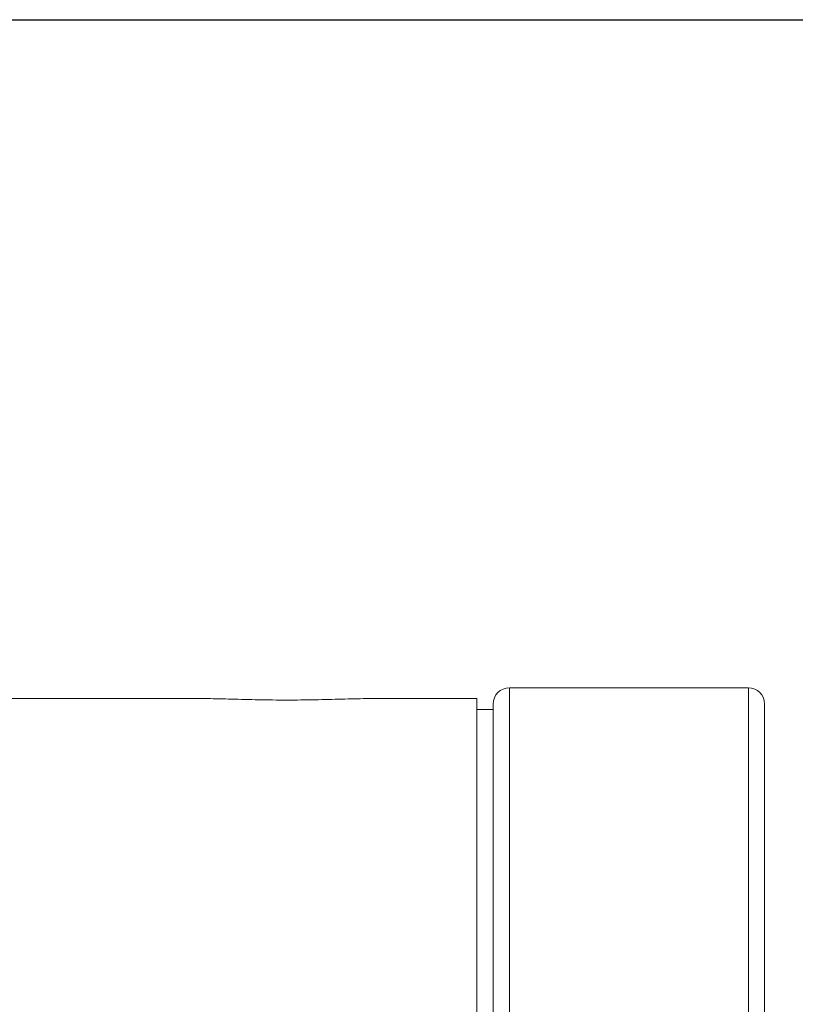
# Model space of a CAD drawing. Units: millimetres. Extents: x 80 to 3806, y 28 to 1120.
# Drawn here: x 666 to 680, y 669 to 687 of the extents above; entities that cross this region are included whole.
import ezdxf

# ---------------------------------------------------------------- set-up
doc = ezdxf.new("R2010")
doc.units = ezdxf.units.MM
doc.header["$LTSCALE"] = 12
doc.layers.add('1', color=7, linetype='Continuous')
doc.styles.add('dims', font='swiss.ttf')
doc.dimstyles.get("Standard").update_dxf_attribs({"dimtxt": 10, "dimasz": 10, "dimexe": 6, "dimexo": 8, "dimgap": 5, "dimtad": 1, "dimdec": 4, "dimzin": 0, "dimdsep": 46, "dimtxsty": 'dims', "dimcen": 0.09, "dimadec": 0, "dimazin": 0, "dimtfac": 1, "dimtdec": 4, "dimtofl": 0, "dimtmove": 0, "dimatfit": 3, "dimfxl": 0, "dimtolj": 1, "dimtzin": 0, "dimarcsym": 0})

# ---------------------------------------------------------------- blocks, each defined once
blk = doc.blocks.new('*D4')
at = {"color": 0, "lineweight": -2}
for p, q in [((602.774, 687.419), (769.485, 687.419)), ((763.485, 459.663), (763.485, 677.419)), ((602.774, 449.663), (769.485, 449.663))]:
    blk.add_line(p, q, dxfattribs=at)
at = {"color": 0, "lineweight": 18}
for points in [[(761.818, 677.419), (765.151, 677.419), (763.485, 687.419)], [(761.818, 459.663), (765.151, 459.663), (763.485, 449.663)]]:
    blk.add_solid(points, dxfattribs=at)
at = {"layer": 'Defpoints', "color": 0, "lineweight": 18}
for p in [(594.774, 687.419), (763.485, 687.419), (594.774, 449.663)]:
    blk.add_point(p, dxfattribs=at)
at = {"color": 0, "lineweight": 18, "insert": (753.217, 568.541), "char_height": 10, "attachment_point": 5, "rotation": 90, "style": 'dims'}
blk.add_mtext('\\A1;%%C238.0', dxfattribs=at)

msp = doc.modelspace()

# ---------------------------------------------------------------- linework, layer by layer
at = {"layer": '1', "color": 7, "linetype": 'Continuous', "lineweight": 18}
for p, q in [((678.97383, 675.12197), (674.57383, 675.12197)), ((668.97253, 674.92197), (661.39133, 674.92197)), ((673.97383, 674.92197), (671.97527, 674.92197)), ((673.97383, 674.92197), (673.97383, 663.32197)), ((674.27383, 663.42197), (674.27383, 674.82197)), ((679.27383, 663.76572), (679.27383, 674.82197)), ((674.27383, 674.72197), (673.97383, 674.72197))]:
    msp.add_line(p, q, dxfattribs=at)
at = {"layer": '1', "color": 7, "linetype": 'Continuous', "lineweight": 13}
for p, q in [((674.57383, 675.12197), (674.57383, 663.12197)), ((678.97383, 675.12197), (678.97383, 663.48381))]:
    msp.add_line(p, q, dxfattribs=at)
at = {"layer": '1', "color": 7, "linetype": 'Continuous', "lineweight": 18}
msp.add_lwpolyline([(671.98303, 674.92196), (671.93123, 674.92175), (671.87832, 674.92127), (671.82462, 674.92055), (671.77017, 674.91963), (671.71496, 674.91853), (671.65899, 674.91728), (671.60226, 674.9159), (671.54477, 674.91443), (671.48651, 674.91287), (671.42747, 674.91127), (671.36765, 674.90963), (671.30703, 674.90799), (671.24561, 674.90637), (671.18335, 674.90477), (671.12027, 674.90324), (671.05673, 674.90179), (670.99299, 674.90044), (670.92905, 674.89922), (670.86491, 674.89813), (670.80058, 674.89719), (670.73604, 674.8964), (670.67131, 674.89577), (670.60638, 674.89532), (670.54125, 674.89504), (670.47591, 674.89494), (670.41038, 674.89503), (670.34463, 674.8953), (670.27871, 674.89575), (670.21307, 674.89638), (670.1479, 674.89717), (670.0832, 674.89812), (670.01895, 674.89921), (669.95515, 674.90043), (669.8918, 674.90177), (669.82889, 674.9032), (669.76642, 674.90472), (669.70439, 674.9063), (669.6428, 674.90793), (669.58165, 674.90959), (669.52103, 674.91125), (669.46128, 674.91287), (669.40248, 674.91444), (669.34461, 674.91592), (669.28765, 674.9173), (669.2316, 674.91855), (669.17643, 674.91965), (669.12215, 674.92057), (669.06874, 674.92128), (669.01622, 674.92175), (668.96456, 674.92196)], dxfattribs=at)
for centre, start, end in [((674.57383, 674.82197), 90, 180), ((678.97383, 674.82197), 0, 90)]:
    msp.add_arc(centre, 0.3, start, end, dxfattribs=at)

# ---------------------------------------------------------------- dimensions: what is measured, and where the dimension line sits
at = {"lineweight": 18}
dim = msp.add_linear_dim(base=(763.48476, 687.41904), p1=(594.77383, 449.66339), p2=(594.77383, 687.41904), angle=90, text='%%C238.0', dimstyle='Standard', dxfattribs=at)
dim.commit()
dim.dimension.update_dxf_attribs({"geometry": '*D4', "text_midpoint": (753.2166, 568.54121)})

doc.saveas('drawing.dxf')
